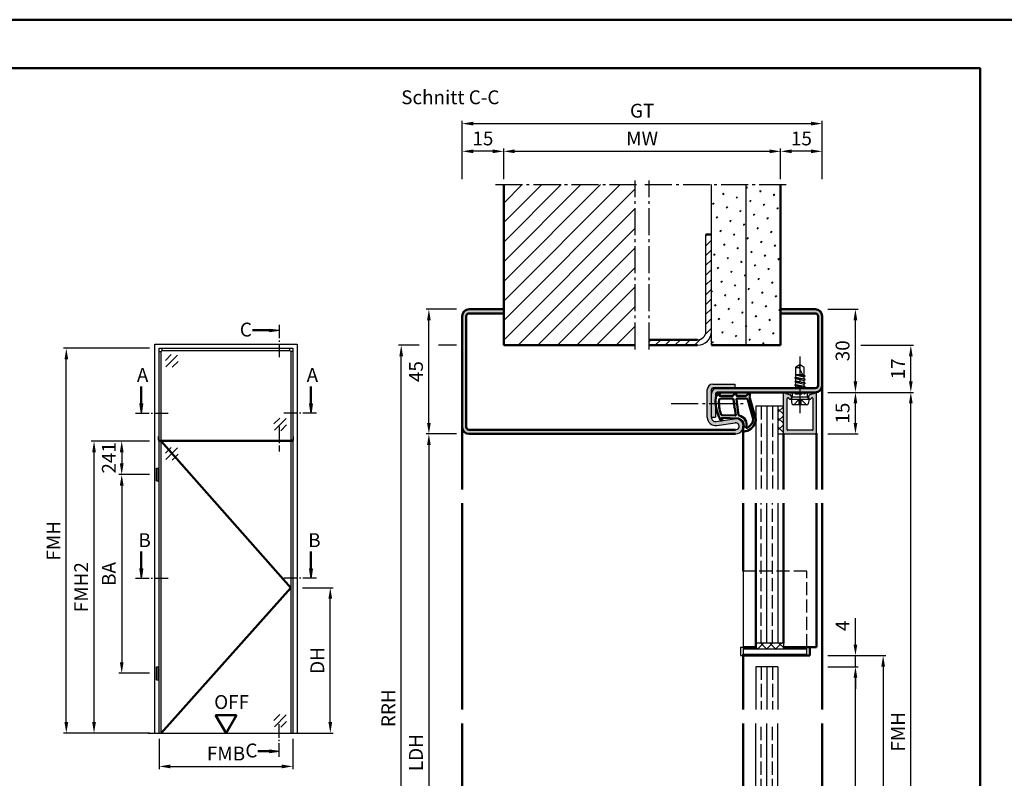
# Model space of a CAD drawing. Units: millimetres. Extents: x 0 to 1470, y -36 to 520.
# Drawn here: x 371 to 726, y 246 to 520 of the extents above; entities that cross this region are included whole.
import ezdxf

# ---------------------------------------------------------------- set-up
doc = ezdxf.new("R2010")
doc.units = ezdxf.units.MM
for name, pattern in [('AM_DIN_F_W050', [6.25, 4.75, -1.5]), ('AM_DIN_G_W050', [13.75, 9.75, -1.5, 1, -1.5]), ('AM_DIN_G_W050x2', [6.875, 4.75, -0.875, 0.375, -0.875]), ('GEN3A', [3.125, 2.5, -0.625])]:
    doc.linetypes.add(name, pattern=pattern)
doc.layers.add('3AN', color=6, linetype='GEN3A')
for name, color, linetype, lineweight in [('AM_0', 7, 'Continuous', 50), ('AM_1', 14, 'Continuous', 50), ('AM_3', 6, 'AM_DIN_F_W050', 25), ('AM_5', 3, 'Continuous', 25), ('AM_7', 4, 'AM_DIN_G_W050', 25), ('AM_8', 1, 'Continuous', 25), ('AM_BOR', 7, 'Continuous', 50)]:
    doc.layers.add(name, color=color, linetype=linetype, lineweight=lineweight)
doc.layers.add('AM_12', color=7, linetype='Continuous', lineweight=50, plot=False)
doc.styles.get("Standard").update_dxf_attribs({"font": 'isocp.shx'})
doc.dimstyles.new('AM_DIN$0', dxfattribs={"dimtxt": 5, "dimasz": 4, "dimexe": 1, "dimexo": 2, "dimgap": 1.5, "dimtad": 1, "dimdsep": 46, "dimtxsty": 'Standard', "dimcen": 0, "dimclrd": 256, "dimclre": 256, "dimclrt": 2, "dimazin": 2, "dimtp": 0.1, "dimtm": 0.1, "dimtfac": 0.71, "dimtmove": 0, "dimatfit": 3, "dimfxl": 0, "dimlwd": -1, "dimlwe": -1, "dimarcsym": 0})

# ---------------------------------------------------------------- blocks, each defined once
blk = doc.blocks.new('*D34')
at = {"layer": 'AM_5', "linetype": 'ByBlock'}
for p, q in [((662.5, 385.25), (673.5, 385.25)), ((672.5, 374.25), (672.5, 381.25)), ((662.5, 370.25), (673.5, 370.25))]:
    blk.add_line(p, q, dxfattribs=at)
at = {"layer": 'AM_5'}
for points in [[(671.83, 381.25), (673.17, 381.25), (672.5, 385.25)], [(671.83, 374.25), (673.17, 374.25), (672.5, 370.25)]]:
    blk.add_solid(points, dxfattribs=at)
at = {"layer": 'Defpoints', "color": 0}
for p in [(660.5, 385.25), (672.5, 385.25), (660.5, 370.25)]:
    blk.add_point(p, dxfattribs=at)
at = {"layer": 'AM_5', "color": 2, "insert": (668.5, 377.75), "char_height": 5, "attachment_point": 5, "rotation": 90}
blk.add_mtext('15', dxfattribs=at)
blk = doc.blocks.new('*D35')
at = {"layer": 'AM_5', "linetype": 'ByBlock'}
for p, q in [((662.5, 415.25), (673.5, 415.25)), ((672.5, 389.25), (672.5, 411.25)), ((662.5, 385.25), (673.5, 385.25))]:
    blk.add_line(p, q, dxfattribs=at)
at = {"layer": 'AM_5'}
for points in [[(671.83, 411.25), (673.17, 411.25), (672.5, 415.25)], [(671.83, 389.25), (673.17, 389.25), (672.5, 385.25)]]:
    blk.add_solid(points, dxfattribs=at)
at = {"layer": 'Defpoints', "color": 0}
for p in [(660.5, 415.25), (672.5, 415.25), (660.5, 385.25)]:
    blk.add_point(p, dxfattribs=at)
at = {"layer": 'AM_5', "color": 2, "insert": (668.5, 400.25), "char_height": 5, "attachment_point": 5, "rotation": 90}
blk.add_mtext('30', dxfattribs=at)
blk = doc.blocks.new('*D36')
at = {"layer": 'AM_5', "linetype": 'ByBlock'}
for p, q in [((662.5, 286.25), (673.5, 286.25)), ((672.5, 151.25), (672.5, 282.25)), ((662.5, 147.25), (673.5, 147.25))]:
    blk.add_line(p, q, dxfattribs=at)
at = {"layer": 'AM_5'}
for points in [[(671.83, 282.25), (673.17, 282.25), (672.5, 286.25)], [(671.83, 151.25), (673.17, 151.25), (672.5, 147.25)]]:
    blk.add_solid(points, dxfattribs=at)
at = {"layer": 'Defpoints', "color": 0}
for p in [(660.5, 286.25), (672.5, 286.25), (660.5, 147.25)]:
    blk.add_point(p, dxfattribs=at)
at = {"layer": 'AM_5', "color": 2, "insert": (668.5, 216.75), "char_height": 5, "attachment_point": 5, "rotation": 90}
blk.add_mtext('TAH', dxfattribs=at)
blk = doc.blocks.new('*D37')
at = {"layer": 'AM_5', "linetype": 'ByBlock'}
for p, q in [((545.5, 462.25), (545.5, 473.25)), ((645.5, 462.25), (645.5, 473.25)), ((549.5, 472.25), (641.5, 472.25))]:
    blk.add_line(p, q, dxfattribs=at)
at = {"layer": 'AM_5'}
for points in [[(549.5, 472.92), (549.5, 471.58), (545.5, 472.25)], [(641.5, 472.92), (641.5, 471.58), (645.5, 472.25)]]:
    blk.add_solid(points, dxfattribs=at)
at = {"layer": 'Defpoints', "color": 0}
for p in [(645.5, 472.25), (545.5, 460.25), (645.5, 460.25)]:
    blk.add_point(p, dxfattribs=at)
at = {"layer": 'AM_5', "color": 2, "insert": (595.5, 476.25), "char_height": 5, "attachment_point": 5}
blk.add_mtext('MW', dxfattribs=at)
blk = doc.blocks.new('*D38')
at = {"layer": 'AM_5', "linetype": 'ByBlock'}
for p, q in [((530.5, 462.25), (530.5, 473.25)), ((545.5, 462.25), (545.5, 473.25)), ((541.5, 472.25), (534.5, 472.25))]:
    blk.add_line(p, q, dxfattribs=at)
at = {"layer": 'AM_5'}
for points in [[(534.5, 472.92), (534.5, 471.58), (530.5, 472.25)], [(541.5, 472.92), (541.5, 471.58), (545.5, 472.25)]]:
    blk.add_solid(points, dxfattribs=at)
at = {"layer": 'Defpoints', "color": 0}
for p in [(530.5, 472.25), (530.5, 460.25), (545.5, 460.25)]:
    blk.add_point(p, dxfattribs=at)
at = {"layer": 'AM_5', "color": 2, "insert": (538, 476.25), "char_height": 5, "attachment_point": 5}
blk.add_mtext('15', dxfattribs=at)
blk = doc.blocks.new('*D39')
at = {"layer": 'AM_5', "linetype": 'ByBlock'}
for p, q in [((645.5, 462.25), (645.5, 473.25)), ((660.5, 462.25), (660.5, 473.25)), ((656.5, 472.25), (649.5, 472.25))]:
    blk.add_line(p, q, dxfattribs=at)
at = {"layer": 'AM_5'}
for points in [[(649.5, 472.92), (649.5, 471.58), (645.5, 472.25)], [(656.5, 472.92), (656.5, 471.58), (660.5, 472.25)]]:
    blk.add_solid(points, dxfattribs=at)
at = {"layer": 'Defpoints', "color": 0}
for p in [(645.5, 472.25), (645.5, 460.25), (660.5, 460.25)]:
    blk.add_point(p, dxfattribs=at)
at = {"layer": 'AM_5', "color": 2, "insert": (653, 476.25), "char_height": 5, "attachment_point": 5}
blk.add_mtext('15', dxfattribs=at)
blk = doc.blocks.new('*D40')
at = {"layer": 'AM_5', "linetype": 'ByBlock'}
for p, q in [((530.5, 462.25), (530.5, 483.25)), ((534.5, 482.25), (656.5, 482.25)), ((660.5, 462.25), (660.5, 483.25))]:
    blk.add_line(p, q, dxfattribs=at)
at = {"layer": 'AM_5'}
for points in [[(534.5, 482.92), (534.5, 481.58), (530.5, 482.25)], [(656.5, 482.92), (656.5, 481.58), (660.5, 482.25)]]:
    blk.add_solid(points, dxfattribs=at)
at = {"layer": 'Defpoints', "color": 0}
for p in [(660.5, 482.25), (530.5, 460.25), (660.5, 460.25)]:
    blk.add_point(p, dxfattribs=at)
at = {"layer": 'AM_5', "color": 2, "insert": (595.5, 486.26), "char_height": 5, "attachment_point": 5}
blk.add_mtext('GT', dxfattribs=at)
blk = doc.blocks.new('*D43')
at = {"layer": 'AM_5', "linetype": 'ByBlock'}
for p, q in [((662.5, 385.25), (693.5, 385.25)), ((692.5, 144.25), (692.5, 381.25)), ((662.5, 140.25), (693.5, 140.25))]:
    blk.add_line(p, q, dxfattribs=at)
at = {"layer": 'AM_5'}
for points in [[(691.83, 381.25), (693.17, 381.25), (692.5, 385.25)], [(691.83, 144.25), (693.17, 144.25), (692.5, 140.25)]]:
    blk.add_solid(points, dxfattribs=at)
at = {"layer": 'Defpoints', "color": 0}
for p in [(660.5, 385.25), (692.5, 385.25), (660.5, 140.25)]:
    blk.add_point(p, dxfattribs=at)
at = {"layer": 'AM_5', "color": 2, "insert": (688.5, 262.75), "char_height": 5, "attachment_point": 5, "rotation": 90}
blk.add_mtext('FMH', dxfattribs=at)
blk = doc.blocks.new('*D98')
at = {"layer": 'AM_5', "linetype": 'ByBlock'}
for p, q in [((528.5, 415.25), (517.5, 415.25)), ((518.5, 374.25), (518.5, 411.25)), ((528.5, 370.25), (517.5, 370.25))]:
    blk.add_line(p, q, dxfattribs=at)
at = {"layer": 'AM_5'}
for points in [[(517.83, 411.25), (519.17, 411.25), (518.5, 415.25)], [(517.83, 374.25), (519.17, 374.25), (518.5, 370.25)]]:
    blk.add_solid(points, dxfattribs=at)
at = {"layer": 'Defpoints', "color": 0}
for p in [(518.5, 415.25), (530.5, 415.25), (530.5, 370.25)]:
    blk.add_point(p, dxfattribs=at)
at = {"layer": 'AM_5', "color": 2, "insert": (514.5, 392.75), "char_height": 5, "attachment_point": 5, "rotation": 90}
blk.add_mtext('45', dxfattribs=at)
blk = doc.blocks.new('*D54')
at = {"layer": 'AM_5', "linetype": 'ByBlock'}
for p, q in [((528.5, 370.25), (517.5, 370.25)), ((518.5, 366.25), (518.5, 144.25)), ((528.5, 140.25), (517.5, 140.25))]:
    blk.add_line(p, q, dxfattribs=at)
at = {"layer": 'AM_5'}
for points in [[(517.83, 366.25), (519.17, 366.25), (518.5, 370.25)], [(517.83, 144.25), (519.17, 144.25), (518.5, 140.25)]]:
    blk.add_solid(points, dxfattribs=at)
at = {"layer": 'Defpoints', "color": 0}
for p in [(530.5, 370.25), (518.5, 140.25), (530.5, 140.25)]:
    blk.add_point(p, dxfattribs=at)
at = {"layer": 'AM_5', "color": 2, "insert": (514.47, 255.25), "char_height": 5, "attachment_point": 5, "rotation": 90}
blk.add_mtext('LDH', dxfattribs=at)
blk = doc.blocks.new('*D55')
at = {"layer": 'AM_5', "linetype": 'ByBlock'}
for p, q in [((662.5, 290.25), (683.5, 290.25)), ((682.5, 286.25), (682.5, 144.25)), ((662.5, 140.25), (683.5, 140.25))]:
    blk.add_line(p, q, dxfattribs=at)
at = {"layer": 'AM_5'}
for points in [[(681.83, 286.25), (683.17, 286.25), (682.5, 290.25)], [(681.83, 144.25), (683.17, 144.25), (682.5, 140.25)]]:
    blk.add_solid(points, dxfattribs=at)
at = {"layer": 'Defpoints', "color": 0}
for p in [(660.5, 290.25), (660.5, 140.25), (682.5, 140.25)]:
    blk.add_point(p, dxfattribs=at)
at = {"layer": 'AM_5', "color": 2, "insert": (678.5, 215.25), "char_height": 5, "attachment_point": 5, "rotation": 90}
blk.add_mtext('FMH2', dxfattribs=at)
blk = doc.blocks.new('*D86')
at = {"layer": 'AM_5', "linetype": 'ByBlock'}
for p, q in [((674.5, 402.25), (693.5, 402.25)), ((692.5, 389.25), (692.5, 398.25)), ((662.5, 385.25), (693.5, 385.25))]:
    blk.add_line(p, q, dxfattribs=at)
at = {"layer": 'AM_5'}
for points in [[(691.83, 398.25), (693.17, 398.25), (692.5, 402.25)], [(691.83, 389.25), (693.17, 389.25), (692.5, 385.25)]]:
    blk.add_solid(points, dxfattribs=at)
at = {"layer": 'Defpoints', "color": 0}
for p in [(672.5, 402.25), (692.5, 402.25), (660.5, 385.25)]:
    blk.add_point(p, dxfattribs=at)
at = {"layer": 'AM_5', "color": 2, "insert": (688.5, 393.75), "char_height": 5, "attachment_point": 5, "rotation": 90}
blk.add_mtext('17', dxfattribs=at)
blk = doc.blocks.new('*D107')
at = {"layer": 'AM_5', "linetype": 'ByBlock'}
for p, q in [((515, 402.25), (507.5, 402.25)), ((528.5, 402.25), (522, 402.25)), ((508.5, 144.25), (508.5, 398.25)), ((528.5, 140.25), (507.5, 140.25))]:
    blk.add_line(p, q, dxfattribs=at)
at = {"layer": 'AM_5'}
for points in [[(507.83, 398.25), (509.17, 398.25), (508.5, 402.25)], [(507.83, 144.25), (509.17, 144.25), (508.5, 140.25)]]:
    blk.add_solid(points, dxfattribs=at)
at = {"layer": 'Defpoints', "color": 0}
for p in [(508.5, 402.25), (530.5, 402.25), (530.5, 140.25)]:
    blk.add_point(p, dxfattribs=at)
at = {"layer": 'AM_5', "color": 2, "insert": (504.5, 271.25), "char_height": 5, "attachment_point": 5, "rotation": 90}
blk.add_mtext('RRH', dxfattribs=at)
blk = doc.blocks.new('*D18')
at = {"layer": 'AM_5', "linetype": 'ByBlock'}
for p, q in [((472.9, 314.75), (483.9, 314.75)), ((482.9, 266.25), (482.9, 310.75)), ((472.9, 262.25), (483.9, 262.25))]:
    blk.add_line(p, q, dxfattribs=at)
at = {"layer": 'AM_5'}
for points in [[(482.23, 310.75), (483.57, 310.75), (482.9, 314.75)], [(482.23, 266.25), (483.57, 266.25), (482.9, 262.25)]]:
    blk.add_solid(points, dxfattribs=at)
at = {"layer": 'Defpoints', "color": 0}
for p in [(470.9, 314.75), (482.9, 314.75), (470.9, 262.25)]:
    blk.add_point(p, dxfattribs=at)
at = {"layer": 'AM_5', "color": 2, "insert": (478.87, 288.5), "char_height": 5, "attachment_point": 5, "rotation": 90}
blk.add_mtext('DH', dxfattribs=at)
blk = doc.blocks.new('*D19')
at = {"layer": 'AM_5', "linetype": 'ByBlock'}
for p, q in [((417.6, 367.65), (396.6, 367.65)), ((397.6, 266.25), (397.6, 363.65)), ((417.6, 262.25), (396.6, 262.25))]:
    blk.add_line(p, q, dxfattribs=at)
at = {"layer": 'AM_5'}
for points in [[(396.93, 363.65), (398.27, 363.65), (397.6, 367.65)], [(396.93, 266.25), (398.27, 266.25), (397.6, 262.25)]]:
    blk.add_solid(points, dxfattribs=at)
at = {"layer": 'Defpoints', "color": 0}
for p in [(397.6, 367.65), (419.6, 367.65), (419.6, 262.25)]:
    blk.add_point(p, dxfattribs=at)
at = {"layer": 'AM_5', "color": 2, "insert": (393.6, 314.95), "char_height": 5, "attachment_point": 5, "rotation": 90}
blk.add_mtext('FMH2', dxfattribs=at)
blk = doc.blocks.new('*D20')
at = {"layer": 'AM_5', "linetype": 'ByBlock'}
for p, q in [((417.6, 401.15), (386.6, 401.15)), ((387.6, 266.25), (387.6, 397.15)), ((417.6, 262.25), (386.6, 262.25))]:
    blk.add_line(p, q, dxfattribs=at)
at = {"layer": 'AM_5'}
for points in [[(386.93, 397.15), (388.27, 397.15), (387.6, 401.15)], [(386.93, 266.25), (388.27, 266.25), (387.6, 262.25)]]:
    blk.add_solid(points, dxfattribs=at)
at = {"layer": 'Defpoints', "color": 0}
for p in [(387.6, 401.15), (419.6, 401.15), (419.6, 262.25)]:
    blk.add_point(p, dxfattribs=at)
at = {"layer": 'AM_5', "color": 2, "insert": (383.6, 331.7), "char_height": 5, "attachment_point": 5, "rotation": 90}
blk.add_mtext('FMH', dxfattribs=at)
blk = doc.blocks.new('*D21')
at = {"layer": 'AM_5', "linetype": 'ByBlock'}
for p, q in [((417.6, 367.65), (406.6, 367.65)), ((407.6, 363.65), (407.6, 359.6)), ((417.6, 355.6), (406.6, 355.6))]:
    blk.add_line(p, q, dxfattribs=at)
at = {"layer": 'AM_5'}
for points in [[(406.93, 363.65), (408.27, 363.65), (407.6, 367.65)], [(406.93, 359.6), (408.27, 359.6), (407.6, 355.6)]]:
    blk.add_solid(points, dxfattribs=at)
at = {"layer": 'Defpoints', "color": 0}
for p in [(419.6, 367.65), (407.6, 355.6), (419.6, 355.6)]:
    blk.add_point(p, dxfattribs=at)
at = {"layer": 'AM_5', "color": 2, "insert": (403.6, 361.62), "char_height": 5, "attachment_point": 5, "rotation": 90}
blk.add_mtext('241', dxfattribs=at)
blk = doc.blocks.new('*D22')
at = {"layer": 'AM_5', "linetype": 'ByBlock'}
for p, q in [((417.6, 355.6), (406.6, 355.6)), ((407.6, 351.6), (407.6, 287.85)), ((417.6, 283.85), (406.6, 283.85))]:
    blk.add_line(p, q, dxfattribs=at)
at = {"layer": 'AM_5'}
for points in [[(406.93, 351.6), (408.27, 351.6), (407.6, 355.6)], [(406.93, 287.85), (408.27, 287.85), (407.6, 283.85)]]:
    blk.add_solid(points, dxfattribs=at)
at = {"layer": 'Defpoints', "color": 0}
for p in [(419.6, 355.6), (407.6, 283.85), (419.6, 283.85)]:
    blk.add_point(p, dxfattribs=at)
at = {"layer": 'AM_5', "color": 2, "insert": (403.6, 319.72), "char_height": 5, "attachment_point": 5, "rotation": 90}
blk.add_mtext('BA', dxfattribs=at)
blk = doc.blocks.new('*D23')
at = {"layer": 'AM_5', "linetype": 'ByBlock'}
for p, q in [((421.1, 260.25), (421.1, 249.25)), ((469.4, 260.25), (469.4, 249.25)), ((425.1, 250.25), (465.4, 250.25))]:
    blk.add_line(p, q, dxfattribs=at)
at = {"layer": 'AM_5'}
for points in [[(425.1, 250.92), (425.1, 249.58), (421.1, 250.25)], [(465.4, 250.92), (465.4, 249.58), (469.4, 250.25)]]:
    blk.add_solid(points, dxfattribs=at)
at = {"layer": 'Defpoints', "color": 0}
for p in [(421.1, 262.25), (469.4, 262.25), (469.4, 250.25)]:
    blk.add_point(p, dxfattribs=at)
at = {"layer": 'AM_5', "color": 2, "insert": (445.25, 254.25), "char_height": 5, "attachment_point": 5}
blk.add_mtext('FMB', dxfattribs=at)
blk = doc.blocks.new('*D24')
at = {"layer": 'AM_5', "linetype": 'ByBlock'}
for p, q in [((672.5, 294.25), (672.5, 303.75)), ((662.5, 290.25), (673.5, 290.25)), ((672.5, 286.25), (672.5, 290.25)), ((662.5, 286.25), (673.5, 286.25)), ((672.5, 282.25), (672.5, 278.25))]:
    blk.add_line(p, q, dxfattribs=at)
at = {"layer": 'AM_5'}
for points in [[(671.83, 294.25), (673.17, 294.25), (672.5, 290.25)], [(671.83, 282.25), (673.17, 282.25), (672.5, 286.25)]]:
    blk.add_solid(points, dxfattribs=at)
at = {"layer": 'Defpoints', "color": 0}
for p in [(660.5, 290.25), (672.5, 290.25), (660.5, 286.25)]:
    blk.add_point(p, dxfattribs=at)
at = {"layer": 'AM_5', "color": 2, "insert": (668.5, 301), "char_height": 5, "attachment_point": 5, "rotation": 90}
blk.add_mtext('4', dxfattribs=at)
blk = doc.blocks.new('DIN_A3_BOS')
at = {"layer": 'AM_12'}
blk.add_lwpolyline([(0, 0), (420, 0), (420, 297), (0, 297)], close=True, dxfattribs=at)
at = {"layer": 'AM_BOR'}
blk.add_lwpolyline([(20, 10), (410, 10), (410, 287), (20, 287)], close=True, dxfattribs=at)
blk = doc.blocks.new('OFF Symbol bis Maßstab 1 1.5')
at = {"layer": 'AM_0'}
for p, q in [((3.75, 6.5), (-3.75, 6.5)), ((0, 0), (-3.75, 6.5)), ((0, 0), (3.75, 6.5))]:
    blk.add_line(p, q, dxfattribs=at)
at = {"layer": 'AM_0', "insert": (-4.28, 13.73), "char_height": 5, "width": 18.8759, "attachment_point": 1}
blk.add_mtext('OFF', dxfattribs=at)

msp = doc.modelspace()

# ---------------------------------------------------------------- hatches: boundary and pattern name
at = {"layer": 'AM_8'}
h = msp.add_hatch(dxfattribs=at)
h.set_pattern_fill('_U', color=256, scale=5, angle=45, pattern_type=0)
h.set_pattern_definition([(45, (0, 0), (-3.535534, 3.535534), [])])
h.paths.add_polyline_path([(593, 460.25), (545.5, 460.25), (545.5, 402.25), (593, 402.25)])
h = msp.add_hatch(dxfattribs=at)
h.set_pattern_fill('SWAMP', color=256, scale=0.2, angle=45)
h.paths.add_polyline_path([(633, 460.25), (620.5, 460.25), (620.5, 402.25), (633, 402.25)])
h = msp.add_hatch(dxfattribs=at)
h.set_pattern_fill('SWAMP', color=256, scale=0.2, angle=45)
h.paths.add_polyline_path([(645.5, 460.25), (633, 460.25), (633, 402.25), (645.5, 402.25)])
h = msp.add_hatch(dxfattribs=at)
h.set_pattern_fill('_U', color=256, scale=2.5, angle=45, pattern_type=0)
h.set_pattern_definition([(45, (0, 0), (-1.767767, 1.767767), [])])
h.paths.add_polyline_path([(620.5, 407.25), (620.5, 442.25), (618.5, 442.25), (618.5, 407.25, -0.4142136), (615.5, 404.25), (598, 404.25), (598, 402.25), (615.5, 402.25, 0.4142136)])
h = msp.add_hatch(color=256, dxfattribs=at)
h.dxf.hatch_style = 1
h.paths.add_polyline_path([(628.852, 375.721), (622.217, 374.751, -0.4574018), (620.5, 376.235), (620.5, 386.25, -0.4142136), (621, 386.75), (629, 386.75), (629, 388.25), (621, 388.25, 0.4142136), (619, 386.25), (619, 376.235, 0.4574018), (622.434, 373.267), (629.069, 374.237, -1.0753541), (629.25, 371.75), (533, 371.75, -0.4142136), (532, 372.75), (532, 412.75, -0.4142136), (533, 413.75), (545.5, 413.75), (545.5, 415.25), (533, 415.25, 0.4142136), (530.5, 412.75), (530.5, 372.75, 0.4142136), (533, 370.25), (629.25, 370.25, 1.0753541)])
h = msp.add_hatch(color=256, dxfattribs=at)
h.dxf.hatch_style = 1
h.paths.add_polyline_path([(660.5, 387.75), (660.5, 412.75, 0.4142136), (658, 415.25), (645.5, 415.25), (645.5, 413.75), (658, 413.75, -0.4142136), (659, 412.75), (659, 387.75, -0.4142136), (658, 386.75), (622.5, 386.75, 0.4142136), (620.5, 384.75), (620.5, 376.25), (622, 376.25), (622, 384.75, -0.4142136), (622.5, 385.25), (658, 385.25, 0.4142136)])
for points in [[(464.4, 407.65), (460.963, 407.197), (460.963, 408.103)], [(414.6, 377.736), (415.053, 381.173), (414.147, 381.173)], [(475.9, 377.736), (475.447, 381.173), (476.353, 381.173)], [(414.6, 318.15), (415.053, 321.587), (414.147, 321.587)], [(475.9, 318.15), (475.447, 321.587), (476.353, 321.587)], [(464.4, 255.75), (460.963, 256.203), (460.963, 255.297)]]:
    msp.add_hatch(color=256, dxfattribs=at).paths.add_polyline_path(points)
h = msp.add_hatch(color=256, dxfattribs=at)
h.dxf.hatch_style = 1
h.paths.add_polyline_path([(658.5, 384.85, 0.837595), (657.725, 384.988, -0.2437621), (657.521, 384.802), (656.085, 384.417, 0.1989124), (655.781, 384.184), (655.617, 383.9, 0.1316525), (655.55, 383.65), (655.55, 383.25, 0.8242588), (656.514, 383.063, -0.23542), (656.714, 383.24), (656.822, 383.269, -0.4931454), (657.2, 382.979), (657.2, 371.85, -0.4142136), (656.9, 371.55), (648.1, 371.55, -0.4142136), (647.8, 371.85), (647.8, 382.979, -0.4931454), (648.178, 383.269), (648.286, 383.24, -0.23542), (648.486, 383.063, 0.8242588), (649.45, 383.25), (649.45, 383.65, 0.1316525), (649.383, 383.9), (649.219, 384.184, 0.1989124), (648.915, 384.417), (647.479, 384.802, -0.2437621), (647.275, 384.988, 0.837595), (646.5, 384.85), (646.5, 370.55, 0.4142136), (646.8, 370.25), (658.2, 370.25, 0.4142136), (658.5, 370.55)])
h = msp.add_hatch(dxfattribs=at)
h.set_pattern_fill('_U', color=256, scale=2.3, angle=135, style=0, double=1, pattern_type=0)
h.set_pattern_definition([(225, (650, 282.75), (-1.626346, 1.626346), []), (135, (650, 282.75), (1.626346, 1.626346), [])])
h.paths.add_polyline_path([(646.5, 380.25), (646.5, 370.25), (644.5, 370.25), (644.5, 380.25)])
h = msp.add_hatch(dxfattribs=at)
h.set_pattern_fill('_U', color=256, scale=2.3, angle=45, style=0, double=1, pattern_type=0)
h.set_pattern_definition([(45, (142.7747, 58.478), (-1.626346, 1.626346), []), (135, (142.7747, 58.478), (-1.626346, -1.626346), [])])
h.paths.add_polyline_path([(646.5, 294.75), (636.5, 294.75), (636.5, 292.75), (646.5, 292.75)])

# ---------------------------------------------------------------- linework, layer by layer
for p, q in [((620.5, 402.25), (620.5, 460.25)), ((633, 402.25), (633, 460.25)), ((645.5, 402.25), (645.5, 460.25)), ((618.5, 407.25), (618.5, 442.25)), ((460.963, 408.103), (464.4, 407.65)), ((460.963, 407.197), (460.963, 408.103)), ((460.963, 407.197), (464.4, 407.65)), ((419.6, 262.25), (419.6, 402.65)), ((419.6, 402.65), (470.9, 402.65)), ((470.9, 402.65), (470.9, 262.25)), ((615.5, 402.25), (598, 402.25)), ((645.5, 402.25), (620.5, 402.25)), ((421.1, 262.25), (421.1, 401.15)), ((421.1, 401.15), (469.4, 401.15)), ((421.85, 262.25), (421.85, 400.05)), ((422.2, 400.4), (468.3, 400.4)), ((425.471, 398.9), (423.35, 396.779)), ((427.769, 398.723), (423.527, 394.481)), ((468.65, 400.05), (468.65, 262.25)), ((469.4, 401.15), (469.4, 262.25)), ((427.946, 396.425), (425.825, 394.304)), ((652.5, 395.25), (651, 394.349)), ((652.5, 395.25), (654, 394.349)), ((651, 390.735), (651, 394.349)), ((651, 391.75), (653.441, 391.75)), ((653.701, 391.252), (651, 391.703)), ((651, 391.521), (653.886, 390.895)), ((654, 390.677), (652.162, 394.206)), ((652.313, 391.75), (653.585, 391.475)), ((654, 391.385), (654, 394.349)), ((654.37, 391.171), (654, 391.385)), ((654.37, 391.084), (654, 390.871)), ((654.37, 391.171), (654.045, 391.359)), ((621, 388.25), (629, 388.25)), ((629, 388.25), (629, 386.75)), ((654.394, 387.236), (650.593, 387.869)), ((654.394, 389.836), (650.606, 390.469)), ((654.394, 388.536), (650.606, 389.169)), ((650.618, 387.921), (651, 388.142)), ((650.618, 387.834), (651, 387.614)), ((650.63, 390.521), (651, 390.735)), ((650.63, 390.434), (651, 390.221)), ((650.63, 389.221), (651, 389.435)), ((650.63, 389.134), (651, 388.921)), ((651, 390.735), (654, 390.085)), ((651, 390.221), (654, 389.571)), ((651, 389.435), (651, 390.221)), ((651, 389.435), (654, 388.785)), ((651, 388.921), (654, 388.271)), ((651, 388.142), (651, 388.921)), ((651, 388.142), (654, 387.485)), ((651, 387.614), (654, 386.971)), ((651, 386.835), (651, 387.614)), ((654, 390.085), (654, 390.871)), ((654.37, 389.871), (654, 390.085)), ((654.37, 389.784), (654, 389.571)), ((654, 388.785), (654, 389.571)), ((654.37, 388.571), (654, 388.785)), ((654.37, 388.484), (654, 388.271)), ((654, 387.485), (654, 388.271)), ((654.37, 387.271), (654, 387.485)), ((619, 376.235), (619, 386.25)), ((620.5, 376.235), (620.5, 386.25)), ((622, 384.75), (622, 376.25)), ((646.5, 370.25), (646.5, 384.85)), ((647.479, 384.802), (648.915, 384.417)), ((649.383, 383.9), (649.219, 384.184)), ((649.77, 383.65), (649.77, 385.25)), ((650.854, 386.75), (651, 386.835)), ((651, 386.835), (651.375, 386.75)), ((654.37, 387.184), (654, 386.971)), ((654, 386.75), (654, 386.971)), ((655.23, 383.65), (655.23, 385.25)), ((655.617, 383.9), (655.781, 384.184)), ((657.521, 384.802), (656.085, 384.417)), ((658.5, 370.55), (658.5, 384.85)), ((414.147, 381.173), (414.6, 377.736)), ((415.053, 381.173), (414.147, 381.173)), ((415.053, 381.173), (414.6, 377.736)), ((475.447, 381.173), (475.9, 377.736)), ((475.447, 381.173), (476.353, 381.173)), ((476.353, 381.173), (475.9, 377.736)), ((647.8, 371.85), (647.8, 382.979)), ((648.178, 383.269), (648.286, 383.24)), ((649.25, 382.75), (649.77, 383.65)), ((649.25, 382.75), (655.75, 382.75)), ((649.25, 382.75), (649.57, 381.152)), ((649.45, 383.65), (649.45, 383.25)), ((649.77, 383.65), (655.23, 383.65)), ((654.94, 380.75), (650.06, 380.75)), ((655.75, 382.75), (655.23, 383.65)), ((655.75, 382.75), (655.43, 381.152)), ((655.55, 383.65), (655.55, 383.25)), ((656.822, 383.269), (656.714, 383.24)), ((657.2, 371.85), (657.2, 382.979)), ((646.5, 380.25), (636.5, 380.25)), ((636.5, 380.25), (636.5, 350.25)), ((640.5, 380.25), (640.5, 350.25)), ((644.5, 380.25), (644.5, 350.25)), ((462.554, 373.875), (464.675, 375.996)), ((462.731, 371.577), (466.973, 375.819)), ((465.029, 371.4), (467.15, 373.521)), ((620.5, 376.25), (622, 376.25)), ((622.217, 374.751), (628.852, 375.721)), ((622.434, 373.267), (629.069, 374.237)), ((644.5, 370.25), (646.5, 370.25)), ((646.8, 370.25), (658.2, 370.25)), ((656.9, 371.55), (648.1, 371.55)), ((421.1, 368.05), (469.4, 368.05)), ((421.1, 367.95), (421.825, 367.95)), ((421.1, 367.85), (421.825, 367.85)), ((421.1, 367.65), (469.4, 367.65)), ((421.825, 367.85), (421.825, 368.05)), ((468.675, 367.85), (468.675, 368.05)), ((469.4, 367.95), (468.675, 367.95)), ((469.4, 367.85), (468.675, 367.85)), ((425.471, 365.4), (423.35, 363.279)), ((427.769, 365.223), (423.527, 360.981)), ((427.946, 362.925), (425.825, 360.804)), ((420.2, 357.9), (420.8, 357.9)), ((420.2, 353.3), (420.2, 357.9)), ((420.8, 353.3), (420.8, 357.9)), ((420.2, 353.3), (420.8, 353.3)), ((636.5, 292.75), (636.5, 345.25)), ((640.5, 294.75), (640.5, 345.25)), ((644.5, 345.25), (644.5, 294.75)), ((414.147, 321.587), (414.6, 318.15)), ((415.053, 321.587), (414.147, 321.587)), ((415.053, 321.587), (414.6, 318.15)), ((475.447, 321.587), (475.9, 318.15)), ((475.447, 321.587), (476.353, 321.587)), ((476.353, 321.587), (475.9, 318.15)), ((632, 320.75), (632, 290.75)), ((632, 292.75), (655, 292.75)), ((646.5, 294.75), (636.5, 294.75)), ((646.5, 294.75), (646.5, 292.75)), ((655, 290.75), (655, 293.25)), ((632, 290.75), (655, 290.75)), ((420.2, 286.15), (420.8, 286.15)), ((420.2, 281.55), (420.2, 286.15)), ((420.8, 281.55), (420.8, 286.15)), ((644.5, 286.25), (636.5, 286.25)), ((636.5, 286.25), (636.5, 270.75)), ((640.5, 286.25), (640.5, 270.75)), ((644.5, 286.25), (644.5, 270.75)), ((420.2, 281.55), (420.8, 281.55)), ((462.554, 266.875), (464.675, 268.996)), ((462.731, 264.577), (466.973, 268.819)), ((465.029, 264.4), (467.15, 266.521)), ((636.5, 147.25), (636.5, 265.75)), ((640.5, 147.25), (640.5, 265.75)), ((644.5, 147.25), (644.5, 265.75)), ((417.1, 262.25), (473.4, 262.25)), ((460.963, 256.203), (464.4, 255.75)), ((460.963, 256.203), (460.963, 255.297)), ((460.963, 255.297), (464.4, 255.75))]:
    msp.add_line(p, q)
at = {"ltscale": 0.5}
for p, q in [((421.1, 400.05), (421.85, 400.05)), ((421.85, 400.05), (422.2, 400.4)), ((422.2, 400.4), (422.2, 401.15)), ((468.3, 400.4), (468.3, 401.15)), ((468.65, 400.05), (468.3, 400.4)), ((469.4, 400.05), (468.65, 400.05))]:
    msp.add_line(p, q, dxfattribs=at)
for centre, radius, start, end in [((615.5, 407.25), 5, 270, 0), ((615.5, 407.25), 3, 270, 0), ((654.486, 394.029), 2.331, 148.42638, 175.64327), ((651.787, 395.964), 1.797, 244.0111, 282.02222), ((654.345, 391.128), 0.05, 300, 60), ((621, 386.25), 2, 90, 180), ((650.643, 387.878), 0.05, 120, 240), ((650.655, 390.478), 0.05, 120, 240), ((650.655, 389.178), 0.05, 120, 240), ((654.345, 389.828), 0.05, 300, 60), ((654.345, 388.528), 0.05, 300, 60), ((622.5, 384.75), 2, 90, 180), ((621, 386.25), 0.5, 90, 180), ((622.5, 384.75), 0.5, 90, 180), ((646.9, 384.85), 0.4, 20.2025, 180), ((647.557, 385.092), 0.3, 200.2025, 255), ((648.786, 383.934), 0.5, 30, 75), ((654.345, 387.228), 0.05, 300, 60), ((656.214, 383.934), 0.5, 105, 150), ((657.443, 385.092), 0.3, 285, 339.7975), ((658.1, 384.85), 0.4, 0, 159.7975), ((648.1, 382.979), 0.3, 75, 180), ((648.208, 382.95), 0.3, 22.01059, 75), ((648.95, 383.25), 0.5, 202.01059, 0), ((648.95, 383.65), 0.5, 0, 30), ((650.06, 381.25), 0.5, 191.30993, 270), ((654.94, 381.25), 0.5, 270, 348.69007), ((656.05, 383.65), 0.5, 150, 180), ((656.05, 383.25), 0.5, 180, 337.98941), ((656.792, 382.95), 0.3, 105, 157.98941), ((656.9, 382.979), 0.3, 0, 105), ((622, 376.235), 3, 180, 278.31776), ((622, 376.235), 1.5, 180, 278.31776), ((629.25, 373), 2.75, 270, 98.31776), ((629.25, 373), 1.25, 270, 98.31776), ((646.8, 370.55), 0.3, 180, 270), ((648.1, 371.85), 0.3, 180, 270), ((656.9, 371.85), 0.3, 270, 0), ((658.2, 370.55), 0.3, 270, 0)]:
    msp.add_arc(centre, radius, start, end)
at = {"layer": '3AN'}
for p, q in [((650.77, 384.75), (650.27, 385.25)), ((650.77, 384.75), (654.23, 384.75)), ((651, 385.25), (651, 384.75)), ((654, 385.25), (654, 384.75)), ((654.23, 384.75), (654.73, 385.25)), ((650.2, 380.75), (652.5, 383.05)), ((652.17, 382.72), (652.83, 382.72)), ((652.17, 380.75), (652.17, 382.72)), ((654.8, 380.75), (652.5, 383.05)), ((652.83, 382.72), (652.83, 380.75))]:
    msp.add_line(p, q, dxfattribs=at)
at = {"layer": 'AM_0'}
for p, q in [((545.5, 402.25), (545.5, 460.25)), ((645.5, 402.25), (645.5, 460.25)), ((620.5, 442.25), (618.5, 442.25)), ((530.5, 412.75), (530.5, 372.75)), ((532, 412.75), (532, 372.75)), ((545.5, 415.25), (533, 415.25)), ((545.5, 413.75), (533, 413.75)), ((645.5, 415.25), (658, 415.25)), ((645.5, 413.75), (658, 413.75)), ((659, 412.75), (659, 387.75)), ((660.5, 412.75), (660.5, 387.75)), ((460.963, 407.65), (454.775, 407.65)), ((593, 402.25), (545.5, 402.25)), ((615.5, 404.25), (598, 404.25)), ((615.5, 402.25), (598, 402.25)), ((645.5, 402.25), (620.5, 402.25)), ((414.6, 381.173), (414.6, 387.361)), ((475.9, 381.173), (475.9, 387.361)), ((658, 386.75), (621, 386.75)), ((658, 385.25), (622.5, 385.25)), ((533, 371.75), (629.25, 371.75)), ((533, 370.25), (629.25, 370.25)), ((636.5, 345.25), (636.5, 292.75)), ((414.6, 321.587), (414.6, 327.775)), ((475.9, 321.587), (475.9, 327.775)), ((460.963, 255.75), (456.775, 255.75))]:
    msp.add_line(p, q, dxfattribs=at)
for centre, radius, start, end in [((533, 412.75), 2.5, 90, 180), ((533, 412.75), 1, 90, 180), ((658, 412.75), 2.5, 0, 90), ((658, 412.75), 1, 0, 90), ((658, 387.75), 1, 270, 0), ((658, 387.75), 2.5, 270, 0), ((533, 372.75), 2.5, 180, 270), ((533, 372.75), 1, 180, 270)]:
    msp.add_arc(centre, radius, start, end, dxfattribs=at)
at = {"layer": 'AM_1'}
for p, q in [((660.5, 387.75), (660.5, 350.25)), ((530.5, 372.75), (530.5, 350.25)), ((632, 373), (632, 350.25)), ((646.5, 370.25), (646.5, 350.25)), ((658.5, 370.55), (658.5, 350.25)), ((421.85, 367.65), (468.65, 314.75)), ((530.5, 345.25), (530.5, 270.75)), ((632, 345.25), (632, 320.75)), ((646.5, 345.25), (646.5, 294.75)), ((658.5, 345.25), (658.5, 293.25)), ((660.5, 345.25), (660.5, 270.75)), ((468.65, 314.75), (421.85, 262.25)), ((636.5, 293.25), (632, 293.25)), ((658.5, 293.25), (646.5, 293.25)), ((656, 293.25), (656, 290.25)), ((632, 290.75), (632, 270.75)), ((656, 290.25), (632, 290.25)), ((530.5, 265.75), (530.5, 140.25)), ((632, 265.75), (632, 140.25)), ((660.5, 265.75), (660.5, 140.25))]:
    msp.add_line(p, q, dxfattribs=at)
for points in [[(622.95, 385.1, -0.8225617), (623.502, 384.897), (623.328, 384.047), (628.295, 384.047), (629.169, 385.169, -0.7467354), (629.491, 385.074), (629.506, 384.047), (632.956, 384.047, 0.2039215), (633.316, 384.201), (634.262, 385.188, -0.8105302), (634.594, 384.981), (634.559, 384.882, 0.1645), (634.37, 383.208), (636.458, 375.902, -0.0661149), (636.483, 375.055, -0.2820378), (632.828, 371.193, -0.1590275), (631.785, 371.291, -0.3764163), (631.676, 371.532), (632.155, 372.949, 0.3762127), (630.36, 375.764), (624.246, 376.044), (624.422, 375.422, -0.7987948), (623.815, 375.215, -0.1245897), (622.007, 382.489, -0.1623187)], [(623.745, 382.997), (628.203, 382.997, -0.3782425), (628.501, 382.735), (628.871, 380.078, -0.236068), (628.841, 379.993), (628.733, 379.889, 0.5), (628.753, 379.731), (628.884, 379.656, -0.236068), (628.933, 379.582), (629.285, 377.02, -0.4511235), (629.136, 376.851), (624.381, 377.036, -0.3316729), (623.902, 377.393, -0.0849517), (623.245, 382.499, -0.4135048)], [(629.73, 382.997), (632.942, 382.997, -0.3015522), (633.633, 382.539), (635.581, 375.682, -0.0278584), (635.606, 375.26, -0.2581461), (633.251, 372.446, -0.6319644), (633.017, 372.71, 0.4552489), (630.493, 376.851, -0.3823944), (630.292, 377.026), (629.507, 382.745, -0.4511235)]]:
    msp.add_lwpolyline(points, format="xyb", close=True, dxfattribs=at)
at = {"layer": 'AM_3'}
for p, q in [((638.5, 380.25), (638.5, 350.25)), ((642.5, 380.25), (642.5, 350.25)), ((420.925, 368), (420.925, 369.35)), ((420.925, 369.35), (421.025, 369.35)), ((421.025, 368), (421.025, 369.35)), ((421.075, 367.95), (421.1, 367.95)), ((421.075, 367.85), (421.1, 367.85)), ((469.425, 367.95), (469.4, 367.95)), ((469.425, 367.85), (469.4, 367.85)), ((469.475, 368), (469.475, 369.35)), ((469.575, 369.35), (469.475, 369.35)), ((469.575, 368), (469.575, 369.35)), ((638.5, 294.75), (638.5, 345.25)), ((642.5, 294.75), (642.5, 345.25)), ((655, 320.75), (632, 320.75)), ((655, 293.25), (655, 320.75)), ((631, 293.25), (631, 290.25)), ((631, 293.25), (632, 293.25)), ((631, 290.25), (632, 290.25)), ((638.5, 286.25), (638.5, 270.75)), ((642.5, 286.25), (642.5, 270.75)), ((638.5, 147.25), (638.5, 265.75)), ((642.5, 147.25), (642.5, 265.75))]:
    msp.add_line(p, q, dxfattribs=at)
for centre, radius, start, end in [((421.075, 368), 0.15, 180, 270), ((421.075, 368), 0.05, 180, 270), ((469.425, 368), 0.15, 270, 0), ((469.425, 368), 0.05, 270, 0)]:
    msp.add_arc(centre, radius, start, end, dxfattribs=at)
at = {"layer": 'AM_7'}
for p, q in [((542.5, 460.25), (594.5, 460.25)), ((593, 400.75), (593, 461.75)), ((596.5, 460.25), (648.5, 460.25)), ((598, 400.75), (598, 461.75)), ((652.5, 377.75), (652.5, 398.25)), ((606, 381.25), (632, 381.25))]:
    msp.add_line(p, q, dxfattribs=at)
at = {"layer": 'AM_7', "linetype": 'AM_DIN_G_W050x2'}
msp.add_line((464.4, 372.9), (464.4, 363.9), dxfattribs=at)
at = {"layer": 'AM_7', "ltscale": 0.5}
for points in [[(464.4, 409.65), (464.4, 397.4)], [(412.6, 377.736), (424.85, 377.736)], [(477.9, 377.736), (465.65, 377.736)], [(412.6, 318.15), (424.85, 318.15)], [(477.9, 318.15), (465.65, 318.15)], [(464.4, 253.75), (464.4, 266)]]:
    msp.add_lwpolyline(points, dxfattribs=at)

# ---------------------------------------------------------------- block references
at = {"layer": 'AM_0', "lineweight": 0, "xscale": 1.75, "yscale": 1.75, "zscale": 1.75}
msp.add_blockref('DIN_A3_BOS', (0, 0), dxfattribs=at)
at = {"layer": 'AM_0'}
msp.add_blockref('OFF Symbol bis Maßstab 1 1.5', (445.25, 262.25), dxfattribs=at)

# ---------------------------------------------------------------- texts
at = {"char_height": 5, "width": 5, "attachment_point": 1}
for s, insert in [('{\\C2;C}', (450.236, 410.408)), ('{\\C2;A}', (413.061, 393.995)), ('{\\C2;A}', (474.361, 393.995)), ('{\\C2;B}', (413.629, 334.409)), ('{\\C2;B}', (474.929, 334.409)), ('{\\C2;C}', (452.236, 258.508))]:
    msp.add_mtext(s, dxfattribs=dict(at, insert=insert))
at = {"layer": 'AM_0', "insert": (508.5, 494.25), "char_height": 5, "width": 40, "attachment_point": 1}
msp.add_mtext('Schnitt C-C', dxfattribs=at)

# ---------------------------------------------------------------- dimensions: what is measured, and where the dimension line sits
at = {"layer": 'AM_5'}
dim = msp.add_linear_dim(base=(660.5, 482.25), p1=(530.5, 460.25), p2=(660.5, 460.25), text='GT', dimstyle='AM_DIN$0', override={"dimtol": 0, "dimlim": 0, "dimtp": 0.1, "dimtm": 0.1, "dimtfac": 0.71, "dimtdec": 1, "dimtolj": 0, "dimtzin": 8}, dxfattribs=at)
dim.commit()
dim.dimension.update_dxf_attribs({"geometry": '*D40', "text_midpoint": (595.5, 486.259)})
for base, p1, p2, angle, picture, middle in [((530.5, 472.25), (545.5, 460.25), (530.5, 460.25), 180, '*D38', (538, 476.25)), ((645.5, 472.25), (660.5, 460.25), (645.5, 460.25), 180, '*D39', (653, 476.25)), ((518.5, 415.25), (530.5, 370.25), (530.5, 415.25), 90, '*D98', (514.5, 392.75)), ((692.5, 402.25), (660.5, 385.25), (672.5, 402.25), 90, '*D86', (688.5, 393.75)), ((672.5, 290.25), (660.5, 286.25), (660.5, 290.25), 90, '*D24', (668.5, 301))]:
    dim = msp.add_linear_dim(base=base, p1=p1, p2=p2, angle=angle, dimstyle='AM_DIN$0', dxfattribs=at)
    dim.commit()
    dim.dimension.update_dxf_attribs({"geometry": picture, "text_midpoint": middle})
for base, p1, p2, text, picture, middle in [((645.5, 472.25), (545.5, 460.25), (645.5, 460.25), 'MW', '*D37', (595.5, 476.25)), ((469.4, 250.25), (421.1, 262.25), (469.4, 262.25), 'FMB', '*D23', (445.25, 254.25))]:
    dim = msp.add_linear_dim(base=base, p1=p1, p2=p2, text=text, dimstyle='AM_DIN$0', dxfattribs=at)
    dim.commit()
    dim.dimension.update_dxf_attribs({"geometry": picture, "text_midpoint": middle})
for base, p1, p2, picture, middle in [((672.5, 415.25), (660.5, 385.25), (660.5, 415.25), '*D35', (668.5, 400.25)), ((672.5, 385.25), (660.5, 370.25), (660.5, 385.25), '*D34', (668.5, 377.75))]:
    dim = msp.add_linear_dim(base=base, p1=p1, p2=p2, angle=90, dimstyle='AM_DIN$0', override={"dimtol": 0, "dimlim": 0, "dimtp": 0.1, "dimtm": 0.1, "dimtfac": 0.71, "dimtdec": 1, "dimtolj": 0, "dimtzin": 8}, dxfattribs=at)
    dim.commit()
    dim.dimension.update_dxf_attribs({"geometry": picture, "text_midpoint": middle})
for base, p1, p2, angle, text, picture, middle in [((508.5, 402.25), (530.5, 140.25), (530.5, 402.25), 90, 'RRH', '*D107', (504.5, 271.25)), ((387.6, 401.15), (419.6, 262.25), (419.6, 401.15), 90, 'FMH', '*D20', (383.6, 331.7)), ((692.5, 385.25), (660.5, 140.25), (660.5, 385.25), 90, 'FMH', '*D43', (688.5, 262.75)), ((518.5, 140.25), (530.5, 370.25), (530.5, 140.25), 270, 'LDH', '*D54', (514.465, 255.25)), ((397.6, 367.65), (419.6, 262.25), (419.6, 367.65), 90, 'FMH2', '*D19', (393.6, 314.95)), ((407.6, 355.6), (419.6, 367.65), (419.6, 355.6), 90, '241', '*D21', (403.6, 361.625)), ((407.6, 283.85), (419.6, 355.6), (419.6, 283.85), 90, 'BA', '*D22', (403.6, 319.725)), ((482.9, 314.75), (470.9, 262.25), (470.9, 314.75), 90, 'DH', '*D18', (478.865, 288.5)), ((682.5, 140.25), (660.5, 290.25), (660.5, 140.25), 90, 'FMH2', '*D55', (678.499, 215.25)), ((672.5, 286.25), (660.5, 147.25), (660.5, 286.25), 90, 'TAH', '*D36', (668.5, 216.75))]:
    dim = msp.add_linear_dim(base=base, p1=p1, p2=p2, angle=angle, text=text, dimstyle='AM_DIN$0', dxfattribs=at)
    dim.commit()
    dim.dimension.update_dxf_attribs({"geometry": picture, "text_midpoint": middle})

doc.saveas('drawing.dxf')
